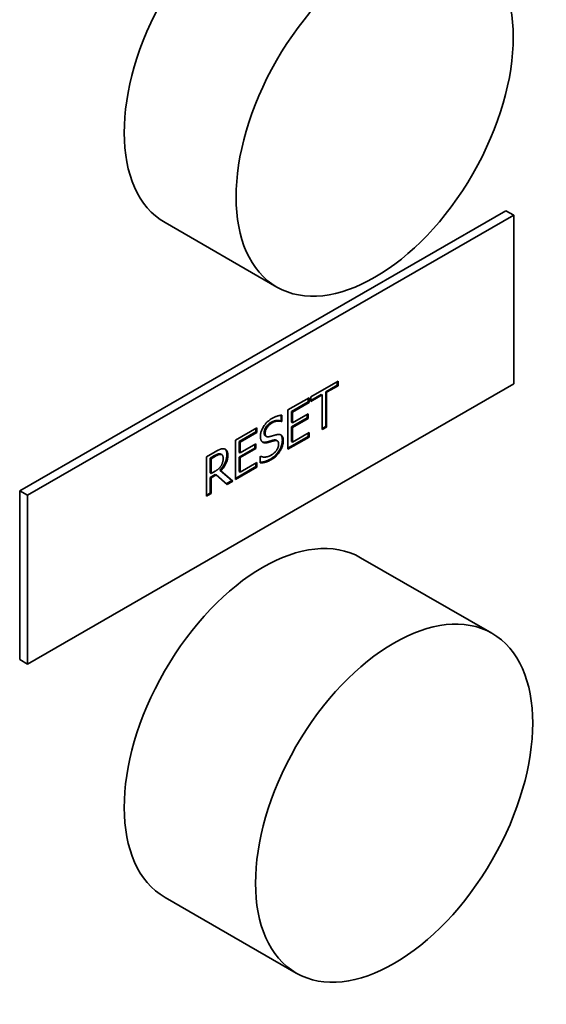
# Paper-space layout 'Sheet_1' of a CAD drawing. Units: millimetres. Extents: x 12 to 829, y 13 to 581.
# Drawn here: x 774 to 778, y 454 to 461 of the extents above; entities that cross this region are included whole.
import ezdxf

# ---------------------------------------------------------------- set-up
doc = ezdxf.new("R2010")
doc.units = ezdxf.units.MM
doc.layers.add('Visible Edges(OMA)', color=7, linetype='Continuous', lineweight=35)
doc.layers.add('Visible Tangent Edges(OMA)', color=7, linetype='Continuous', lineweight=35)

psp = doc.layouts.new('Sheet_1')

# ---------------------------------------------------------------- linework, layer by layer
at = {"layer": 'Visible Edges(OMA)'}
for p, q in [((774.408, 457.439), (777.9436, 459.475)), ((774.4646, 457.4065), (778.0002, 459.4424)), ((778.0002, 459.4424), (777.9436, 459.475)), ((778.0002, 459.4424), (778.0002, 458.2161)), ((775.4647, 459.3886), (776.2779, 458.9204)), ((778.0002, 458.2161), (774.4646, 456.1801)), ((776.524, 458.1223), (776.7229, 458.2369)), ((776.7159, 458.2071), (776.6328, 458.1593)), ((776.7229, 458.203), (776.6399, 458.1552)), ((776.7159, 458.2328), (776.7159, 458.2071)), ((776.7229, 458.203), (776.7159, 458.2071)), ((776.7229, 458.2369), (776.7229, 458.203)), ((776.6, 458.1403), (776.524, 458.0966)), ((776.607, 458.1363), (776.524, 458.0884)), ((776.524, 458.0884), (776.524, 458.1223)), ((776.607, 458.1363), (776.6, 458.1403)), ((776.607, 457.884), (776.607, 458.1363)), ((776.6399, 458.1552), (776.6328, 458.1593)), ((776.6328, 458.1593), (776.6328, 457.907)), ((776.6399, 458.1552), (776.6399, 457.9029)), ((776.3583, 458.0269), (776.5132, 458.1161)), ((776.5061, 458.0863), (776.3842, 458.0161)), ((776.5132, 458.0822), (776.3912, 458.012)), ((776.5061, 458.112), (776.5061, 458.0863)), ((776.5132, 458.0822), (776.5061, 458.0863)), ((776.5132, 458.1161), (776.5132, 458.0822)), ((776.3081, 457.9883), (776.3081, 457.9472)), ((776.3152, 457.9886), (776.3152, 457.9432)), ((776.3583, 457.7408), (776.3583, 458.0269)), ((776.3912, 458.012), (776.3842, 458.0161)), ((776.3842, 458.0161), (776.3842, 457.9377)), ((776.3912, 458.012), (776.3912, 457.9336)), ((776.3912, 457.9336), (776.5049, 457.9991)), ((776.4979, 457.995), (776.4979, 457.9693)), ((776.5049, 457.9991), (776.5049, 457.9652)), ((776.3081, 457.9472), (776.3057, 457.9458)), ((776.3128, 457.9418), (776.3057, 457.9458)), ((776.3152, 457.9432), (776.3081, 457.9472)), ((776.3152, 457.9432), (776.3128, 457.9418)), ((776.4979, 457.9693), (776.3842, 457.9038)), ((776.3912, 457.9336), (776.3842, 457.9377)), ((776.5049, 457.9652), (776.3912, 457.8997)), ((776.5049, 457.9652), (776.4979, 457.9693)), ((775.9779, 457.8078), (776.1327, 457.897)), ((776.1256, 457.8672), (776.0037, 457.797)), ((776.1327, 457.8631), (776.0108, 457.7929)), ((776.1256, 457.8929), (776.1256, 457.8672)), ((776.1327, 457.8631), (776.1256, 457.8672)), ((776.1327, 457.897), (776.1327, 457.8631)), ((776.2024, 457.8337), (776.1954, 457.8378)), ((776.3912, 457.8997), (776.3842, 457.9038)), ((776.3842, 457.9038), (776.3842, 457.7976)), ((776.3912, 457.8997), (776.3912, 457.7935)), ((776.3912, 457.7935), (776.5132, 457.8638)), ((776.5061, 457.8597), (776.5061, 457.834)), ((776.5132, 457.8638), (776.5132, 457.8299)), ((776.6328, 457.907), (776.607, 457.8921)), ((776.6399, 457.9029), (776.607, 457.884)), ((776.6399, 457.9029), (776.6328, 457.907)), ((775.9779, 457.5217), (775.9779, 457.8078)), ((776.0037, 457.797), (776.0037, 457.7186)), ((776.0108, 457.7929), (776.0037, 457.797)), ((776.0108, 457.7929), (776.0108, 457.7145)), ((776.0108, 457.7145), (776.1245, 457.78)), ((776.1174, 457.7759), (776.1174, 457.7502)), ((776.1245, 457.78), (776.1245, 457.7461)), ((776.2153, 457.7908), (776.2083, 457.7949)), ((776.2809, 457.8026), (776.2738, 457.8067)), ((776.5061, 457.834), (776.3583, 457.7489)), ((776.5132, 457.8299), (776.3583, 457.7408)), ((776.3912, 457.7935), (776.3842, 457.7976)), ((776.5132, 457.8299), (776.5061, 457.834)), ((775.7667, 457.6862), (775.8305, 457.7229)), ((775.8252, 457.6951), (775.7925, 457.6763)), ((775.8716, 457.7039), (775.8645, 457.708)), ((775.8768, 457.702), (775.8698, 457.706)), ((776.1174, 457.7502), (776.0037, 457.6847)), ((776.0108, 457.7145), (776.0037, 457.7186)), ((776.1245, 457.7461), (776.0108, 457.6807)), ((776.1245, 457.7461), (776.1174, 457.7502)), ((775.7667, 457.4), (775.7667, 457.6862)), ((775.7925, 457.6763), (775.7925, 457.5687)), ((775.7996, 457.6722), (775.7925, 457.6763)), ((775.8323, 457.691), (775.7996, 457.6722)), ((775.7996, 457.6722), (775.7996, 457.5646)), ((776.0037, 457.6847), (776.0037, 457.5785)), ((776.0108, 457.6807), (776.0037, 457.6847)), ((776.0108, 457.6807), (776.0108, 457.5745)), ((776.0108, 457.5745), (776.1327, 457.6447)), ((776.1256, 457.6406), (776.1256, 457.6149)), ((776.1327, 457.6447), (776.1327, 457.6108)), ((776.1566, 457.6895), (776.159, 457.6909)), ((776.1566, 457.6417), (776.1566, 457.6895)), ((775.7996, 457.5646), (775.7925, 457.5687)), ((775.8302, 457.5586), (775.7925, 457.5369)), ((775.7996, 457.5646), (775.8285, 457.5812)), ((775.8373, 457.5546), (775.7996, 457.5328)), ((775.8373, 457.5546), (775.8302, 457.5586)), ((775.9155, 457.4857), (775.8373, 457.5546)), ((775.8631, 457.5882), (775.9512, 457.5144)), ((775.8702, 457.5842), (775.8631, 457.5882)), ((775.8702, 457.5842), (775.9582, 457.5103)), ((776.1256, 457.6149), (775.9779, 457.5298)), ((776.1327, 457.6108), (775.9779, 457.5217)), ((776.0108, 457.5745), (776.0037, 457.5785)), ((776.1327, 457.6108), (776.1256, 457.6149)), ((775.7925, 457.5369), (775.7925, 457.4231)), ((775.7996, 457.5328), (775.7925, 457.5369)), ((775.7996, 457.5328), (775.7996, 457.419)), ((775.9512, 457.5144), (775.9099, 457.4907)), ((775.9582, 457.5103), (775.9155, 457.4857)), ((775.9582, 457.5103), (775.9512, 457.5144)), ((774.4646, 457.4065), (774.408, 457.439)), ((774.408, 456.2127), (774.408, 457.439)), ((774.4646, 456.1801), (774.4646, 457.4065)), ((775.7925, 457.4231), (775.7667, 457.4082)), ((775.7996, 457.419), (775.7667, 457.4)), ((775.7996, 457.419), (775.7925, 457.4231)), ((776.8869, 456.9531), (777.8415, 456.4034)), ((774.4646, 456.1801), (774.408, 456.2127)), ((775.4647, 454.4834), (776.4193, 453.9337))]:
    psp.add_line(p, q, dxfattribs=at)
at = {"layer": 'Visible Edges(OMA)', "flags": 128}
for points in [[(776.2416, 457.9648), (776.2451, 457.9667), (776.2485, 457.9686), (776.2519, 457.9704), (776.2552, 457.9721), (776.2586, 457.9737), (776.2619, 457.9753), (776.2651, 457.9767), (776.2684, 457.9781), (776.2715, 457.9793), (776.2747, 457.9805), (776.2778, 457.9816), (776.2809, 457.9827), (776.284, 457.9836), (776.287, 457.9845), (776.29, 457.9852), (776.2929, 457.9859), (776.2958, 457.9865), (776.2987, 457.9871), (776.3016, 457.9875), (776.3044, 457.9879), (776.3071, 457.9882), (776.3099, 457.9884), (776.3126, 457.9886), (776.3152, 457.9886)], [(776.1584, 457.835), (776.1585, 457.8408), (776.159, 457.8467), (776.1598, 457.8525), (776.161, 457.8584), (776.1625, 457.8644), (776.1642, 457.8703), (776.1664, 457.8763), (776.1688, 457.8824), (776.1716, 457.8884), (776.1747, 457.8945), (776.1781, 457.9007), (776.1818, 457.9068), (776.1858, 457.9129), (776.19, 457.9187), (776.1944, 457.9243), (776.1989, 457.9297), (776.2036, 457.9349), (776.2085, 457.9398), (776.2136, 457.9446), (776.2188, 457.949), (776.2243, 457.9533), (776.2299, 457.9574), (776.2356, 457.9612), (776.2416, 457.9648)], [(776.2367, 457.9372), (776.2332, 457.9351), (776.2297, 457.9328), (776.2262, 457.9304), (776.2227, 457.9278), (776.2193, 457.925), (776.2159, 457.922), (776.2126, 457.9189), (776.2093, 457.9155), (776.2062, 457.9119), (776.2033, 457.9084), (776.2007, 457.9048), (776.1983, 457.9013), (776.1962, 457.898), (776.1944, 457.8948), (776.1927, 457.8916), (776.1912, 457.8883), (776.1899, 457.8851), (776.1887, 457.8818), (776.1877, 457.8785), (776.1869, 457.8752), (776.1863, 457.872), (776.1859, 457.8689), (776.1857, 457.8658), (776.1856, 457.8628)], [(776.2438, 457.9331), (776.2401, 457.9309), (776.2364, 457.9285), (776.2329, 457.9261), (776.2295, 457.9235), (776.2263, 457.9209), (776.2231, 457.9181), (776.2201, 457.9152), (776.2172, 457.9123), (776.2144, 457.9092), (776.2118, 457.9061), (776.2092, 457.9028), (776.2068, 457.8994), (776.2046, 457.896), (776.2025, 457.8926), (776.2006, 457.8892), (776.199, 457.8858), (776.1975, 457.8823), (776.1962, 457.879), (776.1951, 457.8756), (776.1942, 457.8722), (776.1936, 457.8688), (776.1931, 457.8654), (776.1928, 457.8621), (776.1927, 457.8587)], [(776.3057, 457.9458), (776.3022, 457.9473), (776.2986, 457.9485), (776.295, 457.9493), (776.2913, 457.9499), (776.2878, 457.9503), (776.2844, 457.9505), (776.2811, 457.9505), (776.278, 457.9504), (776.2753, 457.9502), (776.2728, 457.95), (776.2703, 457.9496), (776.2678, 457.9492), (776.2653, 457.9487), (776.2628, 457.9481), (776.2602, 457.9474), (776.2577, 457.9466), (776.2551, 457.9458), (776.2525, 457.9448), (776.2499, 457.9438), (776.2473, 457.9426), (776.2447, 457.9414), (776.2421, 457.9401), (776.2394, 457.9387), (776.2367, 457.9372)], [(776.3128, 457.9418), (776.3108, 457.9427), (776.3087, 457.9435), (776.3065, 457.9442), (776.3042, 457.9448), (776.3018, 457.9453), (776.2993, 457.9457), (776.2968, 457.946), (776.2941, 457.9463), (776.2913, 457.9464), (776.2885, 457.9464), (776.2856, 457.9463), (776.2825, 457.9461), (776.2794, 457.9458), (776.2763, 457.9454), (776.2732, 457.9448), (776.27, 457.9441), (776.2668, 457.9432), (776.2636, 457.9422), (776.2604, 457.9411), (776.2571, 457.9398), (776.2538, 457.9383), (776.2505, 457.9367), (776.2472, 457.935), (776.2438, 457.9331)], [(776.1856, 457.8628), (776.1856, 457.8615), (776.1856, 457.8603), (776.1857, 457.8591), (776.1858, 457.8579), (776.1859, 457.8567), (776.186, 457.8555), (776.1861, 457.8543), (776.1863, 457.8532), (776.1865, 457.8521), (776.1867, 457.851), (776.187, 457.8499), (776.1873, 457.8489), (776.1876, 457.8479), (776.188, 457.8469), (776.1883, 457.846), (776.1888, 457.8451), (776.1892, 457.8442), (776.1897, 457.8434), (776.1902, 457.8426), (776.1907, 457.8418), (776.1915, 457.8409), (776.1924, 457.8399), (776.1937, 457.8388), (776.1954, 457.8378)], [(776.1927, 457.8587), (776.1927, 457.8558), (776.1929, 457.853), (776.1932, 457.8504), (776.1936, 457.848), (776.1941, 457.8457), (776.1948, 457.8436), (776.1955, 457.8417), (776.1964, 457.8399), (776.1974, 457.8384), (776.1985, 457.8369), (776.1997, 457.8357), (776.201, 457.8346), (776.2024, 457.8337), (776.204, 457.8329), (776.2056, 457.8322), (776.2074, 457.8317), (776.2092, 457.8314), (776.2112, 457.8312), (776.2132, 457.8311), (776.2153, 457.8311), (776.2176, 457.8313), (776.22, 457.8317), (776.2224, 457.8321), (776.225, 457.8328)], [(776.225, 457.8328), (776.2267, 457.8332), (776.2286, 457.8337), (776.2305, 457.8343), (776.2324, 457.8348), (776.2345, 457.8354), (776.2366, 457.836), (776.2387, 457.8366), (776.241, 457.8372), (776.2433, 457.8379), (776.2456, 457.8386), (776.248, 457.8393), (776.2505, 457.8401), (776.253, 457.8408), (776.2554, 457.8415), (776.2578, 457.8422), (776.2601, 457.8428), (776.2623, 457.8435), (776.2644, 457.844), (776.2665, 457.8446), (776.2685, 457.8451), (776.2704, 457.8456), (776.2722, 457.8461), (776.274, 457.8465), (776.2757, 457.8469)], [(776.2757, 457.8469), (776.2799, 457.8477), (776.2838, 457.8483), (776.2876, 457.8487), (776.2912, 457.8488), (776.2946, 457.8486), (776.2978, 457.8483), (776.3008, 457.8477), (776.3036, 457.8468), (776.3062, 457.8458), (776.3087, 457.8445), (776.3109, 457.8429), (776.313, 457.8411), (776.3149, 457.8391), (776.3166, 457.8369), (776.3182, 457.8345), (776.3196, 457.8319), (776.3208, 457.829), (776.3219, 457.8259), (776.3228, 457.8227), (776.3235, 457.8192), (776.3241, 457.8155), (776.3245, 457.8116), (776.3248, 457.8074), (776.3248, 457.8031)], [(776.3045, 457.8465), (776.306, 457.8451), (776.3075, 457.8437), (776.3087, 457.8421), (776.3099, 457.8406), (776.3109, 457.839), (776.3117, 457.8375), (776.3125, 457.836), (776.3132, 457.8345), (776.3137, 457.8331), (776.3143, 457.8316), (776.3148, 457.83), (776.3153, 457.8285), (776.3157, 457.8269), (776.3161, 457.8252), (776.3164, 457.8235), (776.3167, 457.8218), (776.317, 457.8201), (776.3172, 457.8183), (776.3174, 457.8165), (776.3175, 457.8147), (776.3176, 457.8128), (776.3177, 457.811), (776.3178, 457.8091), (776.3178, 457.8072)], [(776.1744, 457.7925), (776.1732, 457.7934), (776.172, 457.7944), (776.1708, 457.7954), (776.1697, 457.7965), (776.1687, 457.7977), (776.1677, 457.7989), (776.1667, 457.8003), (776.1658, 457.8017), (776.1649, 457.8031), (776.1641, 457.8047), (776.1633, 457.8063), (776.1626, 457.808), (776.1619, 457.8097), (776.1613, 457.8116), (776.1607, 457.8135), (776.1603, 457.8156), (776.1598, 457.8177), (776.1594, 457.8199), (776.1591, 457.8222), (776.1588, 457.8246), (776.1586, 457.827), (776.1585, 457.8296), (776.1584, 457.8323), (776.1584, 457.835)], [(776.2083, 457.7949), (776.2069, 457.7945), (776.2056, 457.7942), (776.2043, 457.7939), (776.2029, 457.7936), (776.2016, 457.7933), (776.2003, 457.793), (776.199, 457.7928), (776.1976, 457.7926), (776.1963, 457.7923), (776.195, 457.7922), (776.1937, 457.792), (776.1924, 457.7919), (776.1912, 457.7917), (776.1899, 457.7916), (776.1886, 457.7916), (776.1874, 457.7915), (776.1861, 457.7915), (776.1849, 457.7915), (776.1834, 457.7916), (776.1816, 457.7917), (776.1796, 457.792), (776.1774, 457.7924), (776.175, 457.793), (776.1725, 457.7939)], [(776.2153, 457.7908), (776.2132, 457.7903), (776.2111, 457.7898), (776.2091, 457.7893), (776.2071, 457.7889), (776.2051, 457.7885), (776.2032, 457.7882), (776.2013, 457.788), (776.1994, 457.7878), (776.1976, 457.7876), (776.1958, 457.7875), (776.1941, 457.7875), (776.1924, 457.7874), (776.1907, 457.7875), (776.1891, 457.7876), (776.1875, 457.7878), (776.1859, 457.788), (776.1843, 457.7884), (776.1828, 457.7888), (776.1813, 457.7892), (776.1799, 457.7897), (776.1785, 457.7903), (776.1771, 457.791), (776.1757, 457.7917), (776.1744, 457.7925)], [(776.253, 457.8077), (776.2511, 457.8072), (776.2493, 457.8067), (776.2474, 457.8062), (776.2455, 457.8057), (776.2437, 457.8052), (776.2418, 457.8047), (776.2399, 457.8042), (776.238, 457.8036), (776.2361, 457.8031), (776.2343, 457.8025), (776.2324, 457.802), (776.2305, 457.8014), (776.2287, 457.8008), (776.2268, 457.8003), (776.225, 457.7997), (776.2231, 457.7992), (776.2212, 457.7986), (776.2194, 457.7981), (776.2175, 457.7975), (776.2157, 457.797), (776.2138, 457.7965), (776.212, 457.7959), (776.2101, 457.7954), (776.2083, 457.7949)], [(776.2601, 457.8036), (776.2582, 457.8031), (776.2563, 457.8026), (776.2545, 457.8021), (776.2527, 457.8017), (776.2509, 457.8012), (776.2491, 457.8007), (776.2474, 457.8002), (776.2457, 457.7997), (776.244, 457.7992), (776.2423, 457.7987), (776.2407, 457.7983), (776.2391, 457.7978), (776.2375, 457.7973), (776.2358, 457.7968), (776.234, 457.7962), (776.2322, 457.7957), (776.2303, 457.7951), (776.2284, 457.7946), (776.2264, 457.794), (776.2243, 457.7934), (776.2222, 457.7928), (776.22, 457.7921), (776.2177, 457.7915), (776.2153, 457.7908)], [(776.2354, 457.6978), (776.2398, 457.7004), (776.2441, 457.7032), (776.2482, 457.706), (776.2521, 457.7089), (776.2558, 457.7118), (776.2593, 457.7148), (776.2627, 457.718), (776.2658, 457.7211), (776.2688, 457.7244), (776.2716, 457.7277), (776.2742, 457.7311), (776.2766, 457.7346), (776.2788, 457.7381), (776.2809, 457.7417), (776.2827, 457.7452), (776.2844, 457.7487), (776.2858, 457.7523), (776.2871, 457.7559), (776.2881, 457.7594), (776.289, 457.763), (776.2897, 457.7666), (776.2902, 457.7701), (776.2904, 457.7737), (776.2905, 457.7773)], [(776.2738, 457.8067), (776.2731, 457.807), (776.2725, 457.8074), (776.2717, 457.8077), (776.271, 457.8079), (776.2702, 457.8082), (776.2694, 457.8084), (776.2686, 457.8086), (776.2677, 457.8087), (776.2669, 457.8089), (776.266, 457.809), (776.2651, 457.809), (776.2642, 457.809), (776.2633, 457.8091), (776.2624, 457.809), (776.2615, 457.809), (776.2606, 457.8089), (776.2597, 457.8088), (776.2587, 457.8087), (776.2578, 457.8086), (776.2568, 457.8084), (776.2559, 457.8083), (776.2549, 457.8081), (776.2539, 457.8079), (776.253, 457.8077)], [(776.2905, 457.7773), (776.2905, 457.7801), (776.2903, 457.7827), (776.2901, 457.7852), (776.2897, 457.7876), (776.2893, 457.7897), (776.2887, 457.7918), (776.2881, 457.7937), (776.2873, 457.7954), (776.2864, 457.797), (776.2855, 457.7985), (776.2844, 457.7998), (776.2832, 457.8009), (776.2819, 457.8019), (776.2805, 457.8028), (776.279, 457.8035), (776.2774, 457.8041), (776.2756, 457.8045), (776.2738, 457.8048), (776.2718, 457.805), (776.2697, 457.805), (776.2675, 457.8048), (776.2651, 457.8046), (776.2626, 457.8041), (776.2601, 457.8036)], [(776.3178, 457.8072), (776.3177, 457.8037), (776.3175, 457.8002), (776.3172, 457.7966), (776.3168, 457.793), (776.3162, 457.7893), (776.3156, 457.7856), (776.3148, 457.7819), (776.314, 457.7784), (776.3131, 457.775), (776.3122, 457.7718), (776.3113, 457.7688), (776.3104, 457.7659), (776.3094, 457.7631), (776.3084, 457.7604), (776.3073, 457.7576), (776.3062, 457.7549), (776.305, 457.7521), (776.3038, 457.7494), (776.3025, 457.7467), (776.3012, 457.744), (776.2998, 457.7414), (776.2984, 457.7387), (776.2969, 457.7361), (776.2953, 457.7335)], [(776.3248, 457.8031), (776.3248, 457.8002), (776.3247, 457.7974), (776.3245, 457.7945), (776.3242, 457.7915), (776.3238, 457.7885), (776.3234, 457.7855), (776.3228, 457.7824), (776.3222, 457.7793), (776.3215, 457.7762), (776.3207, 457.773), (776.3199, 457.7698), (776.3189, 457.7665), (776.3179, 457.7633), (776.3168, 457.76), (776.3157, 457.7568), (776.3145, 457.7537), (776.3132, 457.7505), (776.3118, 457.7474), (776.3104, 457.7443), (776.3089, 457.7413), (776.3074, 457.7383), (776.3058, 457.7353), (776.3041, 457.7323), (776.3024, 457.7294)], [(775.8645, 457.708), (775.8622, 457.7083), (775.8599, 457.7084), (775.8576, 457.7083), (775.8555, 457.708), (775.8534, 457.7076), (775.8515, 457.7071), (775.8498, 457.7067), (775.8483, 457.7062), (775.8469, 457.7057), (775.8455, 457.7052), (775.8441, 457.7046), (775.8427, 457.704), (775.8412, 457.7034), (775.8398, 457.7027), (775.8383, 457.702), (775.8368, 457.7013), (775.8353, 457.7006), (775.8339, 457.6998), (775.8324, 457.6991), (775.8309, 457.6983), (775.8295, 457.6975), (775.828, 457.6967), (775.8266, 457.6959), (775.8252, 457.6951)], [(775.8305, 457.7229), (775.834, 457.7249), (775.8374, 457.7268), (775.8407, 457.7286), (775.8439, 457.7303), (775.847, 457.732), (775.85, 457.7335), (775.8529, 457.7349), (775.8557, 457.7363), (775.8585, 457.7375), (775.8611, 457.7387), (775.8636, 457.7398), (775.8661, 457.7407), (775.8684, 457.7416), (775.8708, 457.7424), (775.8732, 457.7431), (775.8755, 457.7436), (775.8778, 457.7441), (775.8801, 457.7444), (775.8824, 457.7446), (775.8846, 457.7447), (775.8868, 457.7447), (775.8891, 457.7446), (775.8913, 457.7444), (775.8934, 457.7441)], [(775.8716, 457.7039), (775.8704, 457.7041), (775.8692, 457.7042), (775.8679, 457.7043), (775.8666, 457.7043), (775.8653, 457.7042), (775.864, 457.7041), (775.8626, 457.7039), (775.8612, 457.7037), (775.8598, 457.7034), (775.8583, 457.703), (775.8568, 457.7025), (775.8552, 457.702), (775.8537, 457.7015), (775.852, 457.7009), (775.8503, 457.7002), (775.8485, 457.6994), (775.8467, 457.6986), (775.8448, 457.6977), (775.8429, 457.6968), (775.8409, 457.6957), (775.8388, 457.6947), (775.8367, 457.6935), (775.8345, 457.6923), (775.8323, 457.691)], [(775.9145, 457.7017), (775.9143, 457.6963), (775.914, 457.6908), (775.9135, 457.6852), (775.9126, 457.6794), (775.9116, 457.6736), (775.9102, 457.6677), (775.9086, 457.6618), (775.9066, 457.6559), (775.9045, 457.6501), (775.9022, 457.6447), (775.8998, 457.6395), (775.8973, 457.6345), (775.8947, 457.6298), (775.8922, 457.6254), (775.8896, 457.6213), (775.887, 457.6172), (775.8842, 457.6133), (775.8814, 457.6094), (775.8785, 457.6057), (775.8756, 457.602), (775.8726, 457.5984), (775.8695, 457.5949), (775.8663, 457.5915), (775.8631, 457.5882)], [(775.8698, 457.706), (775.8696, 457.7062), (775.8694, 457.7063), (775.8692, 457.7064), (775.869, 457.7065), (775.8688, 457.7066), (775.8685, 457.7067), (775.8683, 457.7068), (775.8681, 457.7069), (775.8679, 457.707), (775.8677, 457.7071), (775.8675, 457.7071), (775.8673, 457.7072), (775.867, 457.7073), (775.8668, 457.7074), (775.8666, 457.7075), (775.8664, 457.7075), (775.8661, 457.7076), (775.8659, 457.7077), (775.8657, 457.7077), (775.8655, 457.7078), (775.8652, 457.7078), (775.865, 457.7079), (775.8647, 457.7079), (775.8645, 457.708)], [(775.9215, 457.6977), (775.9214, 457.6925), (775.9211, 457.6873), (775.9207, 457.6821), (775.92, 457.677), (775.9191, 457.6719), (775.9181, 457.6669), (775.9168, 457.6619), (775.9154, 457.6569), (775.9137, 457.6519), (775.9119, 457.647), (775.9099, 457.6421), (775.9077, 457.6372), (775.9053, 457.6324), (775.9028, 457.6276), (775.9001, 457.6229), (775.8974, 457.6183), (775.8944, 457.6138), (775.8914, 457.6093), (775.8882, 457.605), (775.8849, 457.6006), (775.8814, 457.5964), (775.8778, 457.5923), (775.8741, 457.5882), (775.8702, 457.5842)], [(775.8872, 457.6749), (775.8872, 457.677), (775.8871, 457.6789), (775.887, 457.6808), (775.8868, 457.6827), (775.8866, 457.6845), (775.8863, 457.6862), (775.8859, 457.6878), (775.8855, 457.6893), (775.8851, 457.6908), (775.8846, 457.6922), (775.884, 457.6936), (775.8834, 457.6949), (775.8828, 457.6961), (775.882, 457.6972), (775.8812, 457.6982), (775.8804, 457.6992), (775.8795, 457.7), (775.8786, 457.7008), (775.8775, 457.7016), (775.8765, 457.7022), (775.8753, 457.7027), (775.8741, 457.7032), (775.8729, 457.7036), (775.8716, 457.7039)], [(775.8934, 457.7441), (775.8956, 457.7437), (775.8976, 457.7431), (775.8996, 457.7425), (775.9015, 457.7417), (775.9033, 457.7408), (775.9051, 457.7397), (775.9068, 457.7386), (775.9084, 457.7373), (775.9099, 457.7359), (775.9113, 457.7344), (775.9127, 457.7328), (775.914, 457.731), (775.9152, 457.7291), (775.9163, 457.7271), (775.9173, 457.7249), (775.9182, 457.7225), (775.919, 457.72), (775.9196, 457.7173), (775.9202, 457.7144), (775.9207, 457.7114), (775.9211, 457.7082), (775.9213, 457.7048), (775.9215, 457.7013), (775.9215, 457.6977)], [(775.9003, 457.7422), (775.9015, 457.7412), (775.9027, 457.7402), (775.9038, 457.7391), (775.9048, 457.7379), (775.9058, 457.7367), (775.9068, 457.7354), (775.9077, 457.734), (775.9085, 457.7325), (775.9093, 457.731), (775.91, 457.7294), (775.9107, 457.7277), (775.9113, 457.726), (775.9118, 457.7242), (775.9123, 457.7224), (775.9128, 457.7205), (775.9131, 457.7185), (775.9135, 457.7165), (775.9137, 457.7145), (775.914, 457.7125), (775.9141, 457.7104), (775.9143, 457.7082), (775.9144, 457.7061), (775.9144, 457.7039), (775.9145, 457.7017)], [(776.159, 457.6909), (776.1617, 457.6896), (776.1645, 457.6884), (776.1674, 457.6874), (776.1703, 457.6865), (776.1733, 457.6858), (776.1763, 457.6852), (776.1794, 457.6848), (776.1826, 457.6845), (776.1858, 457.6843), (776.1891, 457.6843), (776.1924, 457.6844), (776.1958, 457.6847), (776.1992, 457.6851), (776.2026, 457.6857), (776.206, 457.6863), (776.2093, 457.6871), (776.2127, 457.688), (776.216, 457.689), (776.2193, 457.6902), (776.2225, 457.6915), (776.2258, 457.6928), (776.229, 457.6944), (776.2322, 457.696), (776.2354, 457.6978)], [(776.2953, 457.7335), (776.2938, 457.731), (776.2923, 457.7287), (776.2907, 457.7263), (776.2891, 457.724), (776.2875, 457.7217), (776.2859, 457.7194), (776.2842, 457.7172), (776.2826, 457.715), (776.2808, 457.7128), (776.2791, 457.7107), (776.2774, 457.7086), (776.2756, 457.7065), (776.2738, 457.7044), (776.2719, 457.7024), (776.2701, 457.7005), (776.2682, 457.6985), (776.266, 457.6963), (776.2631, 457.6936), (776.2596, 457.6904), (776.2554, 457.6869), (776.2504, 457.6831), (776.2447, 457.6791), (776.2381, 457.6748), (776.2307, 457.6703)], [(776.3024, 457.7294), (776.3004, 457.7262), (776.2983, 457.7231), (776.2963, 457.72), (776.2941, 457.7169), (776.292, 457.714), (776.2897, 457.711), (776.2875, 457.7082), (776.2852, 457.7054), (776.2828, 457.7026), (776.2804, 457.6999), (776.278, 457.6973), (776.2755, 457.6947), (776.2729, 457.6921), (776.2703, 457.6896), (776.2675, 457.6871), (776.2646, 457.6847), (776.2616, 457.6823), (776.2586, 457.6799), (776.2554, 457.6775), (776.2521, 457.6752), (776.2487, 457.6729), (776.2451, 457.6707), (776.2415, 457.6684), (776.2378, 457.6662)], [(775.8285, 457.5812), (775.8308, 457.5826), (775.8331, 457.584), (775.8354, 457.5854), (775.8376, 457.5868), (775.8398, 457.5883), (775.842, 457.5897), (775.8441, 457.5912), (775.8462, 457.5927), (775.8482, 457.5942), (775.8502, 457.5958), (775.8521, 457.5973), (775.854, 457.5989), (775.8559, 457.6005), (775.8577, 457.6021), (775.8595, 457.6038), (775.8612, 457.6056), (775.8629, 457.6074), (775.8645, 457.6093), (775.8661, 457.6113), (775.8676, 457.6133), (775.8691, 457.6153), (775.8705, 457.6174), (775.8719, 457.6196), (775.8732, 457.6218)], [(775.8732, 457.6218), (775.8744, 457.6239), (775.8755, 457.6259), (775.8766, 457.6279), (775.8776, 457.63), (775.8785, 457.6321), (775.8795, 457.6341), (775.8803, 457.6362), (775.8811, 457.6384), (775.8819, 457.6405), (775.8826, 457.6426), (775.8832, 457.6448), (775.8838, 457.647), (775.8844, 457.6492), (775.8849, 457.6514), (775.8853, 457.6536), (775.8857, 457.6559), (775.8861, 457.6582), (775.8864, 457.6605), (775.8866, 457.6628), (775.8868, 457.6652), (775.887, 457.6676), (775.8871, 457.67), (775.8872, 457.6724), (775.8872, 457.6749)], [(776.2307, 457.6703), (776.2276, 457.6685), (776.2244, 457.6668), (776.2212, 457.665), (776.218, 457.6634), (776.2147, 457.6617), (776.2115, 457.6602), (776.2083, 457.6587), (776.205, 457.6573), (776.2018, 457.6559), (776.1986, 457.6547), (776.1954, 457.6535), (776.1923, 457.6525), (776.1892, 457.6516), (776.1861, 457.6507), (776.1831, 457.65), (776.1801, 457.6494), (776.1771, 457.6488), (776.1742, 457.6483), (776.1712, 457.6478), (776.1682, 457.6473), (776.1653, 457.6469), (776.1624, 457.6466), (776.1595, 457.6463), (776.1566, 457.6461)], [(776.2378, 457.6662), (776.2334, 457.6637), (776.2291, 457.6614), (776.2249, 457.6592), (776.2208, 457.6572), (776.2168, 457.6553), (776.2129, 457.6535), (776.2092, 457.652), (776.2055, 457.6505), (776.202, 457.6493), (776.1986, 457.6482), (776.1953, 457.6472), (776.1921, 457.6464), (776.1889, 457.6457), (776.1859, 457.6451), (776.1828, 457.6445), (776.1798, 457.6439), (776.1767, 457.6435), (776.1738, 457.643), (776.1708, 457.6427), (776.1679, 457.6424), (776.165, 457.6421), (776.1622, 457.6419), (776.1594, 457.6418), (776.1566, 457.6417)]]:
    psp.add_lwpolyline(points, dxfattribs=at)
at = {"layer": 'Visible Edges(OMA)'}
for centre in [(776.1758, 460.6235), (776.1758, 455.7182)]:
    psp.add_ellipse(centre, major_axis=(-0.7111, -1.2349), ratio=0.578093, start_param=3.141593, end_param=6.283185, dxfattribs=at)
for centre in [(776.989, 460.1553), (777.1304, 455.1685)]:
    psp.add_ellipse(centre, major_axis=(0.7111, 1.2349), ratio=0.578093, dxfattribs=at)
at = {"layer": 'Visible Tangent Edges(OMA)'}
for p, q in [((776.2438, 457.9331), (776.2367, 457.9372)), ((776.1927, 457.8587), (776.1856, 457.8628)), ((776.2601, 457.8036), (776.253, 457.8077)), ((776.3248, 457.8031), (776.3178, 457.8072)), ((775.8323, 457.691), (775.8252, 457.6951)), ((775.9215, 457.6977), (775.9145, 457.7017)), ((776.3024, 457.7294), (776.2953, 457.7335)), ((776.2378, 457.6662), (776.2307, 457.6703))]:
    psp.add_line(p, q, dxfattribs=at)

doc.saveas('drawing.dxf')
